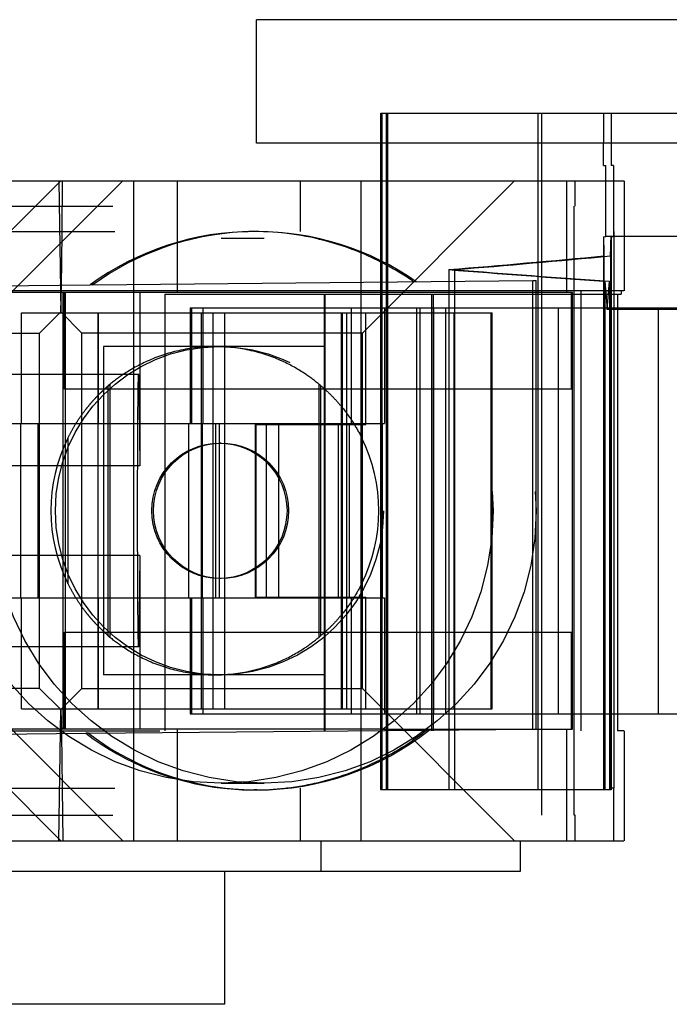
# Model space of a CAD drawing. Units: inches. Extents: x 0 to 17, y 0 to 11.
# Drawn here: x 4.1 to 4.1, y 2.7 to 2.8 of the extents above; entities that cross this region are included whole.
import ezdxf

# ---------------------------------------------------------------- set-up
doc = ezdxf.new("R2010")
doc.units = ezdxf.units.IN
doc.header["$LTSCALE"] = 0.935
doc.header["$MEASUREMENT"] = 0
doc.linetypes.add('HIDDEN', pattern=[0.2, 0.1, -0.1])
doc.layers.get('0').update_dxf_attribs({"linetype": 'CONTINUOUS'})
doc.layers.add('02___PRT_ALL_AXES', color=7, linetype='CONTINUOUS')
doc.layers.add('DEFAULT_2', color=8, linetype='HIDDEN')

msp = doc.modelspace()

# ---------------------------------------------------------------- linework, layer by layer
at = {"color": 7, "linetype": 'Continuous'}
for p, q in [((4.2913419619, 2.8190725953), (4.0787419619, 2.8190725953)), ((4.0787419619, 2.8044725953), (4.0787419619, 2.8190725953)), ((4.2949419619, 2.8044725953), (4.0787419619, 2.8044725953)), ((4.0934886859, 2.7844325953), (4.0934886859, 2.8044725953)), ((4.1198115733, 2.8018325953), (4.1198115733, 2.8044725953)), ((4.1198115733, 2.8018325953), (4.1201025095, 2.8018325953)), ((4.1201025095, 2.7934494437), (4.1201025095, 2.8018325953)), ((3.9554002596, 2.8000325953), (4.0934886859, 2.8000325953)), ((4.0693878277, 2.8000325953), (4.0693878277, 2.786832595299999)), ((4.119812405, 2.7934170086), (4.119812405, 2.7280325953)), ((4.1684100743, 2.7934494437), (4.1201025095, 2.7934494437)), ((4.1199804321, 2.7881643772), (4.1199804321, 2.7280325953)), ((4.1199804321, 2.7881643772), (4.1202631726, 2.7848324805)), ((4.0934886859, 2.786832595299999), (4.0649378074, 2.786832595299999)), ((4.070912732, 2.7850325953), (4.0934886859, 2.7850325953)), ((4.070912759800001, 2.7850325953), (4.070912759800001, 2.7844325953)), ((4.0649378074, 2.7844325953), (4.1066338989, 2.7844325953)), ((4.1066338989, 2.7376325953), (4.1066338989, 2.7844325953)), ((4.1683936453, 2.7848325953), (4.1202631726, 2.7848325953)), ((4.120545913, 2.7848325953), (4.120545913, 2.7280325953)), ((4.120651109, 2.7848325953), (4.120651109, 2.7280325953)), ((4.0649378074, 2.7376325953), (4.1066338989, 2.7376325953)), ((4.070912759800001, 2.7376325953), (4.070912759800001, 2.7370325953)), ((4.0934886859, 2.7280325953), (4.0934886859, 2.7376325953)), ((4.070912732, 2.7370325953), (4.0934886859, 2.7370325953)), ((4.1207139402, 2.7370325953), (4.1849037561, 2.7370325953)), ((4.1210742039, 2.7282325953), (4.1210742039, 2.7370325953)), ((4.121466899, 2.7370325953), (4.121466899, 2.7350325953)), ((4.0934886859, 2.7352325953), (4.0649378074, 2.7352325953)), ((4.0693878277, 2.7352325953), (4.0693878277, 2.7220325953)), ((4.1222412936, 2.7350325953), (4.121466899, 2.7350325953)), ((4.122242262099999, 2.7350325953), (4.122242262099999, 2.7220325953)), ((4.120651109, 2.7280325953), (4.0934886859, 2.7280325953)), ((4.1154680895, 2.7220325953), (4.1154680895, 2.7280325953)), ((4.1163618634, 2.7250325953), (4.1163618634, 2.7280325953)), ((4.1210349344, 2.7282325953), (4.1207139402, 2.7282325953)), ((4.1210349344, 2.7220325953), (4.1210349344, 2.7282325953)), ((4.1164608226, 2.7250325953), (4.1163618634, 2.7250325953)), ((4.1164608226, 2.7220325953), (4.1164608226, 2.7250325953)), ((3.9435939619, 2.7220325953), (4.1222412936, 2.7220325953)), ((4.1099939619, 2.7184325953), (4.1099939619, 2.7220325953)), ((3.9399939619, 2.7184325953), (4.1099939619, 2.7184325953)), ((4.0749939619, 2.7026925953), (4.0749939619, 2.7184325953)), ((4.0749939619, 2.7026925953), (3.9829412623, 2.7026925953))]:
    msp.add_line(p, q, dxfattribs=at)
at = {"color": 9, "linetype": 'Continuous'}
for p, q in [((4.0642435226, 2.7220325953), (4.0642435226, 2.8000325953)), ((4.0709769023, 2.7850325953), (4.0709769023, 2.7844325953)), ((4.089978779, 2.7850325953), (4.089978779, 2.7844325953)), ((4.0749780904, 2.7844325953), (4.0749780904, 2.7376325953)), ((4.0888804618, 2.7844325953), (4.0888804618, 2.7376325953)), ((4.102114915500001, 2.7844325953), (4.102114915500001, 2.7376325953)), ((4.1064927783, 2.7844325953), (4.1064927783, 2.7376325953)), ((4.1263045675, 2.7370325953), (4.1263045675, 2.7848325953)), ((4.0709769023, 2.7376325953), (4.0709769023, 2.7370325953)), ((4.089978779, 2.7376325953), (4.089978779, 2.7370325953)), ((4.0863939619, 2.7184325953), (4.0863939619, 2.7220325953))]:
    msp.add_line(p, q, dxfattribs=at)
at = {"color": 7, "linetype": 'Continuous'}
msp.add_arc((4.6048168699, 2.8057466052), 0.4851611588, 181.4562375724, 181.7236655751, dxfattribs=at)
for centre, major_axis, ratio, start_param, end_param in [((3.9625790296, 2.9809890042), (0.5373780892, 0), 0.3650249478, -1.2738583395, -1.2732937322), ((4.219169309100001, 2.9809890042), (0.5404592751, 0), 0.3629439218, -1.7555675627, -1.7553695414)]:
    msp.add_ellipse(centre, major_axis=major_axis, ratio=ratio, start_param=start_param, end_param=end_param, dxfattribs=at)
at = {"layer": '02___PRT_ALL_AXES', "color": 8, "linetype": 'HIDDEN'}
for p, q in [((4.0745642531, 2.7932325953), (4.0796614347, 2.7932325953)), ((4.0787829204, 2.7940325953), (4.0784687644, 2.7940325953)), ((3.9664789722, 2.7868331247), (4.059067855, 2.7877268175)), ((4.0593820111, 2.7877268175), (4.059067855, 2.7877268175)), ((4.0593820111, 2.7877268175), (4.111467746600001, 2.7882325953)), ((4.1011412583, 2.7370325953), (4.1011412583, 2.7850325953)), ((4.060645876600001, 2.7804325953), (4.060645876600001, 2.7416325953)), ((4.086845847799999, 2.7804325953), (4.0606459054, 2.7804325953)), ((4.0868458766, 2.7804325953), (4.0868458766, 2.7416325953)), ((4.0648184281, 2.7771325953), (3.9562217776, 2.7771325953)), ((4.0707412583, 2.7507325953), (4.0707412583, 2.7713325953)), ((4.0745642531, 2.7690325953), (4.0743679055, 2.7690325953)), ((4.0649378074, 2.7663401371), (3.9563411569, 2.7663401371)), ((4.0649378074, 2.7557250535), (3.9563411569, 2.7557250535)), ((4.0745642531, 2.7530325953), (4.0743679055, 2.7530325953)), ((4.0648184281, 2.7449325953), (3.9562217776, 2.7449325953)), ((4.086845847799999, 2.7416325953), (4.0606459054, 2.7416325953)), ((4.0588651127, 2.7347218282), (4.111467746600001, 2.7352325953)), ((3.9664789722, 2.7338331247), (4.0585509566, 2.7347218282)), ((4.0588651127, 2.7347218282), (4.0585509566, 2.7347218282)), ((4.0745642531, 2.7288325953), (4.0796614347, 2.7288325953)), ((4.0787829204, 2.7280325953), (4.0784687644, 2.7280325953))]:
    msp.add_line(p, q, dxfattribs=at)
at = {"layer": '02___PRT_ALL_AXES', "color": 7, "linetype": 'Continuous'}
for p, q in [((4.0649378074, 2.786832595299999), (4.0649378074, 2.7663401371)), ((4.0648184281, 2.777132333), (4.0649378074, 2.7663401371)), ((4.0649378074, 2.7557250535), (4.0648184281, 2.7449328575)), ((4.0649378074, 2.7557250535), (4.0649378074, 2.7352325953))]:
    msp.add_line(p, q, dxfattribs=at)
at = {"layer": '02___PRT_ALL_AXES', "color": 8, "linetype": 'HIDDEN'}
for centre, radius in [((4.074563626000001, 2.7610330642), 0.0321995866), ((4.0796608077, 2.7610330642), 0.0321995866), ((4.0743674508, 2.7610328506), 0.0193997008), ((4.0743681442, 2.7610326832), 0.0079998615), ((4.0745640144, 2.7610325074), 0.0079998615)]:
    msp.add_circle(centre, radius, dxfattribs=at)
for centre, radius, start, end in [((4.078467795, 2.7610374187), 0.0329951766, 89.9983167629, 126.0125828583), ((4.078779287, 2.7610420935), 0.0329898289, 92.9212507192, 126.0136139071), ((4.0787841342, 2.760912305), 0.0331196958, 90.0020989108, 92.91818255910002), ((4.078467212900001, 2.7610194832), 0.0330131121, 74.46118130580001, 89.997307299), ((4.0787857019, 2.7610424184), 0.0329896712, 55.09116864439999, 90.004829859), ((4.0784795884, 2.7610687471), 0.0329623336, 62.91170316010002, 74.4589664591), ((4.0784093528, 2.7609254059), 0.0331219339, 61.60357472460001, 62.9164450218), ((4.0784554509, 2.7610063027), 0.0330288479, 55.1041254428, 61.6071818701), ((4.0787860746, 2.7610226661), 0.0329894285, 269.9945204086, 308.2388528274), ((4.0784320425, 2.7610873625), 0.033065356, 298.3986525685, 308.2237374357), ((4.0784680473, 2.761028972), 0.0329963075, 232.87070271, 263.6894911929), ((4.0787817649, 2.7610283809), 0.0329955717, 232.8706900827, 264.0283536913), ((4.078491863, 2.7609802029), 0.0329426514, 295.3876314873, 297.0875134406), ((4.0784993209, 2.7609650699), 0.0329257824, 297.087950225, 298.3968788301), ((4.0784797417, 2.7610036701), 0.0329690342, 283.364309648, 295.387713168), ((4.0784673632, 2.7610555707), 0.033022978, 263.6909107481, 276.3090892519), ((4.0787806825, 2.7611078671), 0.0330745152, 264.0445439759, 270.0038753951999), ((4.0784583377, 2.7610796635), 0.0330479172, 276.3200518708, 283.3699599526)]:
    msp.add_arc(centre, radius, start, end, dxfattribs=at)
at = {"layer": '02___PRT_ALL_AXES', "color": 7, "linetype": 'Continuous'}
msp.add_open_spline([(4.0648184281, 2.7449328575), (4.0648165394, 2.7449327958), (4.0648141905, 2.7449419531), (4.0648115548, 2.7449542729), (4.0648086265, 2.7449798259), (4.064804127099999, 2.7450306749), (4.0647989268, 2.7451199976), (4.0647930189, 2.7452548833), (4.0647871209, 2.7454280885), (4.0647812359, 2.7456385924), (4.0647754157, 2.7458861318), (4.0647672926, 2.746288635), (4.0647577518, 2.7468794265), (4.0647473249, 2.7476891329), (4.064737516, 2.7486272553), (4.0647284462, 2.7496848562), (4.0647202178, 2.7508518108), (4.0647101496, 2.7525929019), (4.0647005056, 2.7549504168), (4.0646935353, 2.7579319115), (4.0646911937, 2.7610325953), (4.0646935353, 2.7641332791), (4.0647005056, 2.7671147738), (4.0647101496, 2.7694722887), (4.0647202178, 2.7712133797), (4.0647284462, 2.7723803344), (4.064737516, 2.7734379352), (4.0647473249, 2.7743760576), (4.0647577518, 2.775185764), (4.0647672926, 2.7757765555), (4.0647754157, 2.7761790587), (4.0647812359, 2.7764265981), (4.0647871209, 2.776637102), (4.0647930189, 2.7768103072), (4.0647989268, 2.7769451929), (4.064804127099999, 2.7770345156), (4.0648086265, 2.7770853647), (4.0648115548, 2.7771109176), (4.0648141905, 2.7771232374), (4.0648165394, 2.7771323947), (4.0648184281, 2.777132333)], degree=3, knots=[0, 0, 0, 0, 0.0001760346, 0.0006348939, 0.0013915589, 0.0024488501, 0.0054641433, 0.0096700469, 0.0150526767, 0.0215977206, 0.0292907034, 0.0381170736, 0.0591007289, 0.0843321048, 0.1135509816, 0.1464954841, 0.1828557171, 0.2222604359, 0.3086882035, 0.402469939, 0.5, 0.5975300610000001, 0.6913117965000001, 0.7777395641, 0.8171442829000001, 0.8535045159, 0.8864490184, 0.9156678951999999, 0.9408992711, 0.9618829264000001, 0.9707092965999999, 0.9784022794, 0.9849473233, 0.9903299531, 0.9945358567, 0.9975511498999999, 0.9986084411, 0.9993651061, 0.9998239654000001, 1, 1, 1, 1], dxfattribs=at)
at = {"layer": 'DEFAULT_2', "color": 8, "linetype": 'HIDDEN'}
for p, q in [((4.0934886859, 2.8080325953), (4.129809295, 2.8080325953)), ((4.0934886859, 2.8044725953), (4.0934886859, 2.8080325953)), ((4.0935751405, 2.8080325953), (4.0935751405, 2.7280325953)), ((4.0941528331, 2.7280325953), (4.0941528331, 2.8080325953)), ((4.0942392877, 2.8080325953), (4.0942392877, 2.7280325953)), ((4.112027171, 2.8080325953), (4.112027171, 2.7280325953)), ((4.1124996676, 2.8080325953), (4.1124996676, 2.7280325953)), ((4.1198115733, 2.8080325953), (4.1198115733, 2.8044725953)), ((4.1207139402, 2.8080325953), (4.1207139402, 2.8018325953)), ((4.1210055182, 2.8018325953), (4.1207139402, 2.8018325953)), ((4.1210055182, 2.8018325953), (4.1210055182, 2.7934494225)), ((4.0415939619, 2.7860325953), (4.0555939619, 2.8000325953)), ((4.047324672699999, 2.7844325953), (4.062924672699999, 2.8000325953)), ((4.0553588965, 2.8000325953), (4.0555939576, 2.7845350666)), ((4.0557633233, 2.7940287272), (4.0558119469, 2.8000325953)), ((4.0839526413, 2.7940325953), (4.0839526413, 2.8000325953)), ((4.0910888746, 2.8000325953), (4.0910888746, 2.7220325953)), ((4.0912945409, 2.7820325953), (4.1092945409, 2.8000325953)), ((4.0934886859, 2.8000325953), (4.1222412936, 2.8000325953)), ((4.1154680895, 2.786832595299999), (4.1154680895, 2.8000325953)), ((4.1164608226, 2.7970325953), (4.1164608226, 2.8000325953)), ((4.1210349344, 2.7940325953), (4.1210349344, 2.8000325953)), ((4.122242262099999, 2.8000325953), (4.122242262099999, 2.7870325953)), ((3.9617666316, 2.7970325953), (4.1164608226, 2.7970325953)), ((4.1125166001, 2.7940325953), (4.1125166001, 2.7970325953)), ((4.1163618634, 2.7280325953), (4.1163618634, 2.7970325953)), ((3.9620022487, 2.7940325953), (4.1210742039, 2.7940325953)), ((4.1207139402, 2.7934170086), (4.1207139402, 2.7280325953)), ((4.1210742039, 2.7370325953), (4.1210742039, 2.7940325953)), ((4.1198752362, 2.7911533932), (4.1198752362, 2.7280325953)), ((4.120651109, 2.7911533932), (4.120651109, 2.7848325953)), ((4.1015284017, 2.7895358807), (4.1015284017, 2.7280325953)), ((4.1021990785, 2.7895358807), (4.1021990785, 2.7280325953)), ((4.0555963138, 2.7845350639), (4.05568483, 2.78768474)), ((4.111467746600001, 2.7882325953), (4.1118604416, 2.7882325953)), ((4.111467746600001, 2.7352325953), (4.111467746600001, 2.7882325953)), ((4.1118604416, 2.786637144), (4.1118604416, 2.7882325953)), ((4.1202631726, 2.7848324805), (4.120545913, 2.7881643772)), ((4.120545913, 2.7881643772), (4.120545913, 2.7848325953)), ((4.0649378074, 2.786832595299999), (3.9563411569, 2.786832595299999)), ((4.1222412936, 2.7870325953), (3.9673114857, 2.7870325953)), ((4.0558861968, 2.7352325953), (4.0558861968, 2.786832595299999)), ((4.0560380475, 2.7753914185), (4.0560380475, 2.786832595299999)), ((4.056099763500001, 2.786832595299999), (4.056099763500001, 2.7753914185)), ((4.0561614795, 2.7352325953), (4.0561614795, 2.786832595299999)), ((4.0679083829, 2.786637144), (4.1219067174, 2.786637144)), ((4.0679083829, 2.786637144), (4.0679083829, 2.7350325953)), ((4.0868125185, 2.734991296), (4.0868125185, 2.786637144)), ((4.0868612127, 2.786637144), (4.0868612127, 2.734991296)), ((4.1161596289, 2.786832595299999), (4.0934886859, 2.786832595299999)), ((4.0994675775, 2.786637144), (4.0994675775, 2.7350325953)), ((4.0996570581, 2.786637144), (4.0996570581, 2.7350325953)), ((4.1118117474, 2.786637144), (4.1118117474, 2.7352325953)), ((4.116036197, 2.7753914185), (4.116036197, 2.786832595299999)), ((4.116097913, 2.786832595299999), (4.116097913, 2.7753914185)), ((4.1161596289, 2.7352325953), (4.1161596289, 2.786832595299999)), ((4.1171162086, 2.7870325953), (4.1171162086, 2.7350325953)), ((4.121466899, 2.786637144), (4.121466899, 2.7370325953)), ((4.1219067174, 2.7870325953), (4.1219067174, 2.786637144)), ((4.0710539603, 2.7850325953), (4.0710539603, 2.7713325953)), ((4.0723988289, 2.7850325953), (4.0723988289, 2.7713325953)), ((4.0934886859, 2.7850325953), (4.1849037561, 2.7850325953)), ((4.0939145749, 2.7850325953), (4.0939145749, 2.7713325953)), ((4.0942492178, 2.7850325953), (4.0942492178, 2.7370325953)), ((4.0977221514, 2.7370325953), (4.0977221514, 2.7850325953)), ((4.098119722, 2.7370325953), (4.098119722, 2.7850325953)), ((4.0997378592, 2.7370325953), (4.0997378592, 2.7850325953)), ((4.1145105234, 2.7370325953), (4.1145105234, 2.7850325953)), ((4.1263045675, 2.7848325953), (4.1263045675, 2.7850325953)), ((4.050944202, 2.7713325953), (4.050944202, 2.7844325953)), ((4.0509444932, 2.7844325953), (4.0649378074, 2.7844325953)), ((4.0530957191, 2.7820325953), (4.0555963082, 2.7845331844)), ((4.0580945409, 2.7820325953), (4.0555939518, 2.7845331844)), ((4.055594625, 2.7845325112), (4.0555969813, 2.7845325114)), ((4.060016463999999, 2.7376325953), (4.060016463999999, 2.7844325953)), ((4.0600719461, 2.7713325953), (4.0600719461, 2.7844325953)), ((4.070912759800001, 2.7844325953), (4.070912759800001, 2.7713325953)), ((4.0709769023, 2.7844325953), (4.0709769023, 2.7713325953)), ((4.0722325758, 2.7376325953), (4.0722325758, 2.7844325953)), ((4.0736228129, 2.7376325953), (4.0736228129, 2.7844325953)), ((4.0888334966, 2.7376325953), (4.0888334966, 2.7844325953)), ((4.0894419869, 2.7376325953), (4.0894419869, 2.7844325953)), ((4.089978779, 2.7844325953), (4.089978779, 2.7713325953)), ((4.0916772403, 2.7712325953), (4.0916772403, 2.7844325953)), ((4.0934886859, 2.7376325953), (4.0934886859, 2.7844325953)), ((4.0198957191, 2.7820325953), (4.0530957191, 2.7820325953)), ((4.0530957191, 2.7400325953), (4.0530957191, 2.7820325953)), ((4.0912945409, 2.7820325953), (4.0580945409, 2.7820325953)), ((4.0580945409, 2.7400325953), (4.0580945409, 2.7820325953)), ((4.0912945409, 2.7400325953), (4.0912945409, 2.7820325953)), ((4.0613900001, 2.7759558474), (4.0611844363, 2.7757921888)), ((4.0611844363, 2.7757921888), (4.0611844363, 2.7462730017)), ((4.061389993500001, 2.7759558345), (4.061389993500001, 2.7461093561)), ((4.0861802987, 2.7461093561), (4.0861802987, 2.7759558345)), ((4.08636416, 2.7757921888), (4.0861803035, 2.7759558295)), ((4.08636416, 2.7462730017), (4.08636416, 2.7757921888)), ((4.116097913, 2.7753914185), (4.0560380475, 2.7753914185)), ((4.0036416928, 2.7713325953), (4.0939145749, 2.7713325953)), ((4.0508878087, 2.7507325953), (4.0508878087, 2.7713325953)), ((4.0529255231, 2.7507325953), (4.0529255231, 2.7713325953)), ((4.0723394342, 2.7713325953), (4.0723394342, 2.7507325953)), ((4.0739071603, 2.7713325953), (4.0739071603, 2.7507325953)), ((4.0743237264, 2.7713325953), (4.0743237264, 2.7507325953)), ((4.0786065386, 2.7712325953), (4.0916772403, 2.7712325953)), ((4.0786065386, 2.7712325953), (4.0786065386, 2.7508325953)), ((4.0786806502, 2.7712325953), (4.0786806502, 2.7508325953)), ((4.0799076972, 2.7712325953), (4.0799076972, 2.7508325953)), ((4.0813793682, 2.7712325953), (4.0813793682, 2.7508325953)), ((4.088469047699999, 2.7508325953), (4.088469047699999, 2.7712325953)), ((4.0897532876, 2.7508325953), (4.0897532876, 2.7712325953)), ((4.089770268000001, 2.7508325953), (4.089770268000001, 2.7712325953)), ((4.0936864887, 2.7507325953), (4.0936864887, 2.7713325953)), ((4.056429263, 2.7696203773), (4.056429263, 2.7524448133)), ((4.0912195682, 2.7524448133), (4.0912195682, 2.7696203773)), ((4.0036416928, 2.7507325953), (4.0939145749, 2.7507325953)), ((4.050944202, 2.7376325953), (4.050944202, 2.7507325953)), ((4.0600719461, 2.7376325953), (4.0600719461, 2.7507325953)), ((4.070912759800001, 2.7507325953), (4.070912759800001, 2.7376325953)), ((4.0709769023, 2.7507325953), (4.0709769023, 2.7376325953)), ((4.0710539603, 2.7507325953), (4.0710539603, 2.7370325953)), ((4.0723988289, 2.7507325953), (4.0723988289, 2.7370325953)), ((4.0786065386, 2.7508325953), (4.0916772403, 2.7508325953)), ((4.089978779, 2.7507325953), (4.089978779, 2.7376325953)), ((4.0916772403, 2.7376325953), (4.0916772403, 2.7508325953)), ((4.0939145749, 2.7507325953), (4.0939145749, 2.7370325953)), ((4.0560380475, 2.746673772), (4.116097913, 2.746673772)), ((4.0560380475, 2.7352325953), (4.0560380475, 2.746673772)), ((4.056099763500001, 2.746673772), (4.056099763500001, 2.7352325953)), ((4.116036197, 2.7352325953), (4.116036197, 2.746673772)), ((4.116097913, 2.746673772), (4.116097913, 2.7352325953)), ((4.0611844363, 2.7462730017), (4.0613896084, 2.7461092711)), ((4.0861803051, 2.7461093625), (4.08636416, 2.7462730017)), ((4.0530957191, 2.7400325953), (4.0198957191, 2.7400325953)), ((4.0530957191, 2.7400325953), (4.0555963082, 2.7375320062)), ((4.0580945409, 2.7400325953), (4.0555939518, 2.7375320062)), ((4.0580945409, 2.7400325953), (4.0912945409, 2.7400325953)), ((4.0912945409, 2.7400325953), (4.1092945409, 2.7220325953)), ((4.047324672699999, 2.7376325953), (4.062924672699999, 2.7220325953)), ((4.0509444932, 2.7376325953), (4.0649378074, 2.7376325953)), ((4.0553783131, 2.7220325953), (4.0555939462, 2.7375301242)), ((4.0555932803, 2.7375326776), (4.0555956379, 2.7375326765)), ((4.0555963024, 2.7375301261), (4.0556796875, 2.7347045959)), ((4.0934886859, 2.7370325953), (4.1207139402, 2.7370325953)), ((4.0649378074, 2.7352325953), (3.9563411569, 2.7352325953)), ((3.9673114857, 2.7350325953), (4.121466899, 2.7350325953)), ((4.0415939619, 2.7360325953), (4.0555939619, 2.7220325953)), ((4.0868612127, 2.734991296), (4.0868125185, 2.734991296)), ((4.0934886859, 2.7352325953), (4.1161596289, 2.7352325953)), ((4.1154680895, 2.7280325953), (4.1154680895, 2.7352325953)), ((4.0556796875, 2.7347045959), (4.0557591184, 2.7282346808)), ((3.9620022487, 2.7282325953), (4.1207139402, 2.7282325953)), ((4.0557591184, 2.7282346808), (4.0558313635, 2.7220325953)), ((4.0839526413, 2.7220325953), (4.0839526413, 2.7282325953)), ((4.1125166001, 2.7250325953), (4.1125166001, 2.7282325953)), ((4.1207139402, 2.7280325953), (4.120651109, 2.7280325953)), ((4.1210349344, 2.7282325953), (4.1210742039, 2.7282325953)), ((3.9617666316, 2.7250325953), (4.1163618634, 2.7250325953))]:
    msp.add_line(p, q, dxfattribs=at)
for centre, radius, start, end in [((2.5915991553, 2.808972149), 1.4642404232, 359.1669935867, 359.4152532259), ((3.5979564297, 2.806794517), 0.5229286495000001, 358.2859916707, 358.5341051818), ((4.0738244444, 2.7610328534), 0.0193994304, 153.7257103321, 206.2742896679), ((4.0738243868, 2.7610323371), 0.0193994304, 333.7257103320999, 26.2742896679)]:
    msp.add_arc(centre, radius, start, end, dxfattribs=at)
for centre, major_axis, ratio, start_param, end_param in [((3.9625790296, 2.9809890042), (0.5404592751, 0), 0.3629439218, -1.2738583395, -1.2732940996), ((3.9845581711, 2.9809890042), (0.5373780892, 0), 0.3650249478, -1.3513713706, -1.3162464737), ((3.9845581711, 2.9809890042), (0.5404592751, 0), 0.3629439218, -1.3513713706, -1.3162464737), ((4.219169309100001, 2.9809890042), (0.5404592751, 0), 0.3629439218, -1.790221283, -1.7555675627), ((4.219169309100001, 2.9809890042), (0.5373780892, 0), 0.3650249478, -1.790221283, -1.7553695414)]:
    msp.add_ellipse(centre, major_axis=major_axis, ratio=ratio, start_param=start_param, end_param=end_param, dxfattribs=at)
for points, knots in [([(4.0738487627, 2.7804325953), (4.0724066874, 2.7804325953), (4.0696480582, 2.7801233995), (4.0659934875, 2.778898949), (4.063232691700001, 2.7773737292), (4.0617626387, 2.7762723036), (4.0611844363, 2.7757921888)], [0, 0, 0, 0, 0.3147508184, 0.599898423, 0.8359647867000001, 1, 1, 1, 1]), ([(4.08636416, 2.7757921888), (4.085810975899999, 2.7762773383), (4.0843760263, 2.7773783744), (4.0816595189, 2.7789028001), (4.0780321974, 2.7801256223), (4.0752870721, 2.7804325953), (4.0738487627, 2.7804325953)], [0, 0, 0, 0, 0.1621192262, 0.3974228107, 0.6830909177, 1, 1, 1, 1]), ([(4.056429263, 2.7696203773), (4.0566239886, 2.770014832), (4.0570393031, 2.7707889449), (4.05773438, 2.771897959), (4.0583664101, 2.772771757), (4.0588936132, 2.7734299618), (4.0592883152, 2.7738919207), (4.0596784256, 2.7743222243), (4.0600556899, 2.7747145391), (4.0604087303, 2.7750630244), (4.0606831609, 2.7753219651), (4.0608805344, 2.7755025141), (4.0610074659, 2.7756166912), (4.0611183412, 2.775715056), (4.0612114461, 2.7757968986), (4.0612772703, 2.7758545305), (4.0613198867, 2.7758920139), (4.0613443719, 2.775913443), (4.0613631257, 2.7759305061), (4.0613777284, 2.7759427613), (4.0613846135, 2.7759509823), (4.0613899957, 2.7759543884), (4.0613900001, 2.7759558474)], [0, 0, 0, 0, 0.1628954853, 0.3250077867, 0.4843250448, 0.5619156056, 0.6372429197999999, 0.7092884566, 0.776961437, 0.8387626143000001, 0.8929637113, 0.9166681326, 0.9378153379, 0.9561841319, 0.9715522147, 0.9837225086, 0.9885722739, 0.9925826135, 0.995741694, 0.9980378098, 0.9994597355, 1, 1, 1, 1]), ([(4.0861803035, 2.7759558295), (4.0864492436, 2.775748228), (4.0869619705, 2.7753007715), (4.0876973601, 2.7745945524), (4.0883935217, 2.7738487875), (4.0892661475, 2.7728058029), (4.0902520398, 2.7714178181), (4.0909189982, 2.7702299887), (4.0912195682, 2.7696203773)], [0, 0, 0, 0, 0.1249697085, 0.2499713755, 0.3749757389, 0.5000054676, 0.749990275, 1, 1, 1, 1]), ([(4.061389999599999, 2.7461093427), (4.0613899897, 2.7461108025), (4.0613846168, 2.7461142074), (4.0613777219, 2.74612243), (4.0613631259, 2.7461346841), (4.061344372, 2.7461517466), (4.06131989, 2.7461731745), (4.0612772748, 2.7462106579), (4.0612114493, 2.7462682905), (4.0611183404, 2.7463501342), (4.0610074619, 2.7464485017), (4.0608805281, 2.746562681), (4.0606831529, 2.746743233), (4.0604087205, 2.7470021773), (4.0600556772, 2.747350665), (4.0596784112, 2.7477429811), (4.0592883014, 2.748173285), (4.0588936013, 2.7486352432), (4.0583664009, 2.7492934458), (4.057734374, 2.7501672406), (4.057039300500001, 2.7512762504), (4.0566239879, 2.7520503601), (4.056429263, 2.7524448133)], [0, 0, 0, 0, 0.0005405749, 0.0019625172, 0.0042584362, 0.0074172029, 0.0114272102, 0.0162767231, 0.0284471453, 0.0438159484, 0.06218524769999999, 0.083332812, 0.107037518, 0.1612391916, 0.2230409103, 0.2907141895, 0.3627596509, 0.4380866849, 0.5156769539, 0.6749935312, 0.8371051543000001, 1, 1, 1, 1]), ([(4.0912195682, 2.7524448133), (4.0909189971, 2.7518352026), (4.0902520397, 2.7506473731), (4.0892661495, 2.7492593871), (4.088393520199999, 2.7482164054), (4.0876973608, 2.7474706401), (4.0869619819, 2.7467644073), (4.0864492283, 2.7463169858), (4.0861803051, 2.7461093625)], [0, 0, 0, 0, 0.2500097172, 0.4999945731, 0.6250242562, 0.7500286741, 0.8750303042, 1, 1, 1, 1]), ([(4.0611844363, 2.7462730017), (4.0617626387, 2.745792887), (4.0632326918, 2.7446914613), (4.0659934875, 2.7431662415), (4.0696480582, 2.7419417911), (4.0724066874, 2.7416325953), (4.0738487627, 2.7416325953)], [0, 0, 0, 0, 0.1640352148, 0.40010158, 0.685249184, 1, 1, 1, 1]), ([(4.0738487627, 2.7416325953), (4.0752870721, 2.7416325953), (4.0780321974, 2.7419395682), (4.0816595189, 2.7431623904), (4.0843760264, 2.7446868161), (4.085810975899999, 2.7457878523), (4.08636416, 2.7462730017)], [0, 0, 0, 0, 0.3169090851, 0.6025771931, 0.8378807756000001, 1, 1, 1, 1])]:
    msp.add_open_spline(points, degree=3, knots=knots, dxfattribs=at)

doc.saveas('drawing.dxf')
